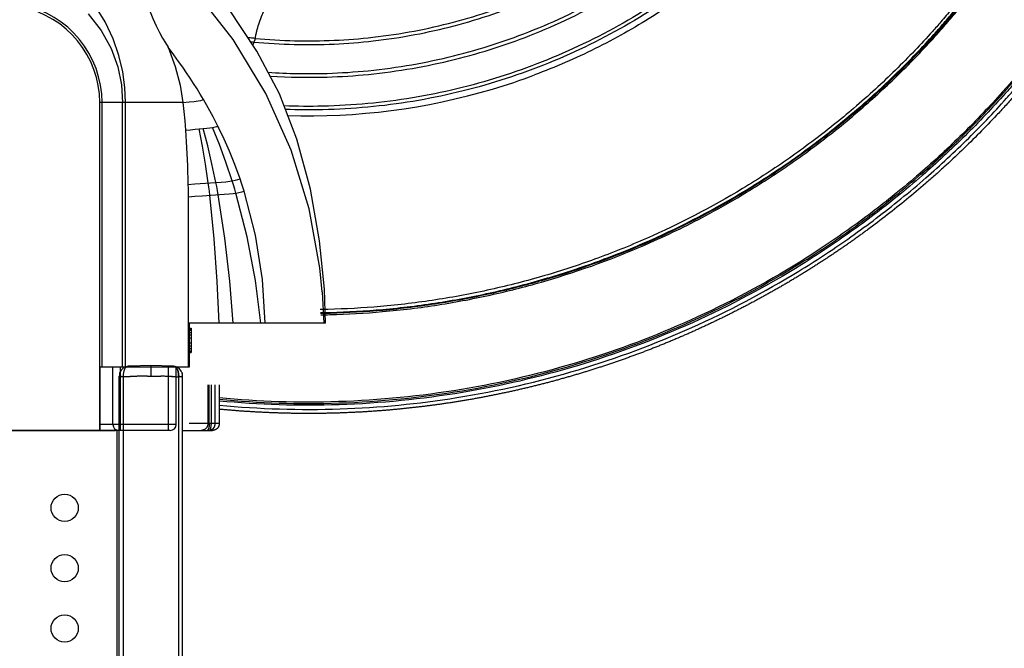
# Model space of a CAD drawing. Units: millimetres. Extents: x -1790 to 22330, y -451 to 15614.
# Drawn here: x 8831 to 9842, y 8606 to 9252 of the extents above; entities that cross this region are included whole.
import ezdxf

# ---------------------------------------------------------------- set-up
doc = ezdxf.new("R2010")
doc.units = ezdxf.units.MM
doc.dimstyles.new('Qitele', dxfattribs={"dimscale": 85, "dimtxt": 4, "dimasz": 5, "dimexe": 4, "dimexo": 0, "dimgap": 3, "dimtad": 1, "dimdec": 0, "dimrnd": 10, "dimzin": 1, "dimtxsty": 'Standard', "dimblk": 'OBLIQUE', "dimcen": 5, "dimdle": 4, "dimclrd": 256, "dimclre": 256, "dimclrt": 256, "dimadec": 0, "dimazin": 0, "dimtfac": 1, "dimtdec": 0, "dimtmove": 0, "dimatfit": 3, "dimldrblk": 'OBLIQUE', "dimfxl": 6, "dimfxlon": 1, "dimlwd": 40, "dimlwe": 30, "dimarcsym": 0})

# ---------------------------------------------------------------- blocks, each defined once
blk = doc.blocks.new('_Oblique')
at = {"color": 0, "linetype": 'ByBlock', "lineweight": -2}
blk.add_line((-0.5, -0.5), (0.5, 0.5), dxfattribs=at)
blk = doc.blocks.new('*D8')
at = {"lineweight": 30, "transparency": 16777216}
for p, q in [((4231.4, 13170.2), (4231.4, 14020.2)), ((17269.8, 13170.2), (17269.8, 14020.2))]:
    blk.add_line(p, q, dxfattribs=at)
at = {"lineweight": 40, "transparency": 16777216}
blk.add_line((3891.4, 13680.2), (17609.8, 13680.2), dxfattribs=at)
at = {"layer": 'Defpoints', "color": 0, "transparency": 16777216}
for p in [(17269.8, 13680.2), (4231.4, 7376.2), (17269.8, 5694.5)]:
    blk.add_point(p, dxfattribs=at)
at = {"lineweight": 40, "transparency": 16777216, "xscale": 425, "yscale": 425, "zscale": 425, "rotation": 180}
blk.add_blockref('_Oblique', (4231.4, 13680.2), dxfattribs=at)
at = {"lineweight": 40, "transparency": 16777216, "xscale": 425, "yscale": 425, "zscale": 425}
blk.add_blockref('_Oblique', (17269.8, 13680.2), dxfattribs=at)
at = {"transparency": 16777216, "insert": (10750.6, 14112.8), "char_height": 340, "attachment_point": 5}
blk.add_mtext('13040', dxfattribs=at)
blk = doc.blocks.new('*D9')
at = {"lineweight": 30, "transparency": 16777216}
for p, q in [((2194.9, 13993.9), (2194.9, 14843.9)), ((19172.3, 13993.9), (19172.3, 14843.9))]:
    blk.add_line(p, q, dxfattribs=at)
at = {"lineweight": 40, "transparency": 16777216}
blk.add_line((1854.9, 14503.9), (19512.3, 14503.9), dxfattribs=at)
at = {"layer": 'Defpoints', "color": 0, "transparency": 16777216}
for p in [(19172.3, 14503.9), (19172.3, 8330.9), (2194.9, 7953.4)]:
    blk.add_point(p, dxfattribs=at)
at = {"lineweight": 40, "transparency": 16777216, "xscale": 425, "yscale": 425, "zscale": 425, "rotation": 180}
blk.add_blockref('_Oblique', (2194.9, 14503.9), dxfattribs=at)
at = {"lineweight": 40, "transparency": 16777216, "xscale": 425, "yscale": 425, "zscale": 425}
blk.add_blockref('_Oblique', (19172.3, 14503.9), dxfattribs=at)
at = {"transparency": 16777216, "insert": (10704.9, 14936.5), "char_height": 340, "attachment_point": 5}
blk.add_mtext('16980', dxfattribs=at)
blk = doc.blocks.new('*D11')
at = {"lineweight": 40, "transparency": 16777216}
blk.add_line((1681.6, 2280.3), (1681.6, 11451.6), dxfattribs=at)
at = {"lineweight": 30, "transparency": 16777216}
for p, q in [((2191.6, 11111.6), (1341.6, 11111.6)), ((2191.6, 2620.3), (1341.6, 2620.3))]:
    blk.add_line(p, q, dxfattribs=at)
at = {"layer": 'Defpoints', "color": 0, "transparency": 16777216}
for p in [(1681.6, 11111.6), (13475.5, 11111.6), (7271.9, 2620.3)]:
    blk.add_point(p, dxfattribs=at)
at = {"lineweight": 40, "transparency": 16777216, "xscale": 425, "yscale": 425, "zscale": 425}
for p, rotation in [((1681.6, 11111.6), 90), ((1681.6, 2620.3), 270)]:
    blk.add_blockref('_Oblique', p, dxfattribs=dict(at, rotation=rotation))
at = {"transparency": 16777216, "insert": (1249, 6865.9), "char_height": 340, "attachment_point": 5, "rotation": 90}
blk.add_mtext('8490', dxfattribs=at)

msp = doc.modelspace()

# ---------------------------------------------------------------- linework, layer by layer
at = {"color": 7, "linetype": 'Continuous'}
for p, q in [((8913.1, 8830), (8913.1, 9166.7)), ((8998.6, 9166.7), (8913.1, 9166.7)), ((8915.6, 8895), (8915.6, 9166.7)), ((8936.6, 8895), (8936.6, 9166.7)), ((8939.5, 8895), (8939.5, 9166.7)), ((9015.3, 9139.7), (9019.3, 9140.1)), ((9003.7, 9082.6), (9010.6, 9083.2)), ((9010.6, 9083.2), (9037.8, 9085.1)), ((9003.8, 9074.2), (9003.8, 8940.5)), ((9018.4, 9071), (9040.8, 9072.5)), ((9141.7, 8972.3), (9143.1, 8940)), ((9145, 8940), (9143.8, 8975.2)), ((9003.8, 8940), (9003.8, 8895)), ((9145, 8940), (9003.8, 8940)), ((9005.1, 8940), (9005.1, 8895)), ((9005.1, 8935), (9007.1, 8935)), ((9005.1, 8934.3), (9007.1, 8934.3)), ((9005.1, 8933.1), (9007.1, 8933.1)), ((9005.1, 8930.6), (9007.1, 8930.6)), ((9007.1, 8935), (9007.1, 8910)), ((9005.1, 8928.1), (9007.1, 8928.1)), ((9005.1, 8925), (9007.1, 8925)), ((9005.1, 8920), (9007.1, 8920)), ((9005.1, 8916.8), (9007.1, 8916.8)), ((9005.1, 8914.3), (9007.1, 8914.3)), ((9005.1, 8911.8), (9007.1, 8911.8)), ((9005.1, 8910.6), (9007.1, 8910.6)), ((9005.1, 8910), (9007.1, 8910)), ((9005.1, 8895), (8913.1, 8895)), ((8913.6, 8830), (8913.6, 8895)), ((8926.6, 8836), (8926.6, 8895)), ((8934.6, 8830), (8934.6, 8895)), ((8983.6, 8830), (8983.6, 8895)), ((8991.6, 8836), (8991.6, 8895)), ((8933.1, 8830), (8263.1, 8830)), ((8991.6, 8836), (8913.1, 8836)), ((8985.6, 8830), (8913.1, 8830)), ((8930.6, 8830), (8930.6, 7750)), ((8933.1, 7750), (8933.1, 8830))]:
    msp.add_line(p, q, dxfattribs=at)
at = {"color": 0}
for p, q in [((8965.6, 8896.7), (8943.9, 8895.9)), ((8988.5, 8895.9), (8965.6, 8896.7)), ((8933.1, 7704.3), (8933.1, 8885.9)), ((8937.4, 7740.5), (8937.4, 8885.2)), ((8974.2, 8885.7), (8974.1, 8885.7)), ((8975.1, 8885.7), (8975, 8885.7)), ((8987.7, 8885.3), (8987.6, 8885.3)), ((8993.9, 8885.2), (8993.9, 7740.5)), ((8998.1, 7740.5), (8998.1, 8885.9)), ((8998.1, 8820.9), (8998.1, 8820.9))]:
    msp.add_line(p, q, dxfattribs=at)
for p, q in [((9024.2, 8876.7), (9024.2, 8837)), ((9027.4, 8876.7), (9027.4, 8837)), ((9035.8, 8876.7), (9035.8, 8837)), ((8813.1, 8830), (8929.2, 8830)), ((8998.1, 8830), (9005, 8830)), ((9005, 8830), (9006, 8830)), ((9006, 8830), (9006.8, 8830)), ((9006.8, 8830), (9008.4, 8830)), ((9008.4, 8830), (9017.3, 8830)), ((9017.4, 8830), (9018.2, 8830)), ((9018.2, 8830), (9018.4, 8830)), ((9018.4, 8830), (9018.6, 8830)), ((9018.6, 8830), (9020.1, 8830)), ((9020.1, 8830), (9022.3, 8830)), ((9022.3, 8830), (9022.4, 8830)), ((9022.4, 8830), (9022.5, 8830)), ((9022.5, 8830), (9022.7, 8830)), ((9022.7, 8830), (9023.4, 8830)), ((9023.4, 8830), (9025.2, 8830)), ((9025.3, 8830), (9027.8, 8830)), ((9027.4, 8837), (9025.6, 8837)), ((9031.7, 8837), (9027.4, 8837)), ((9027.8, 8830), (9028.8, 8830))]:
    msp.add_line(p, q)
at = {"color": 7, "linetype": 'Continuous'}
for points in [[(9143.8, 8975.2), (9138.8, 9024.6), (9129.4, 9077.9), (9115.6, 9129.2), (9097.6, 9175.8), (9074.5, 9219.7), (9045.1, 9263.9), (9007.2, 9308)], [(9141.7, 8972.3), (9139.3, 8997), (9128.3, 9057.5), (9109.7, 9117.8), (9083.7, 9176.1), (9050.3, 9231.5), (9010, 9282.9)], [(8957.6, 9278.7), (8964.3, 9261.5), (8967.7, 9253.2), (8971.2, 9245.5), (8974.6, 9238.8), (8977.7, 9233), (8980.7, 9228), (8983.4, 9223.7)], [(8939.5, 9166.7), (8938.8, 9182.1), (8936.7, 9198.3), (8932.8, 9215), (8927, 9232.1), (8918.8, 9249.6), (8907.9, 9266.9)], [(8901.3, 9257.9), (8914.7, 9240.7), (8924.8, 9222.3), (8931.6, 9203.6), (8935.4, 9185), (8936.6, 9166.7)], [(8983.4, 9223.7), (8990.6, 9203.7), (8995.6, 9184.7), (8998.6, 9166.7)], [(9019.7, 9169.8), (9016.4, 9175.4), (9013, 9180.9), (9009.5, 9186.4), (9006, 9191.9), (9002.3, 9197.3), (8998.4, 9203), (8994.1, 9209), (8989.2, 9215.8), (8983.4, 9223.7)], [(8998.6, 9166.7), (9005.1, 9167.4), (9010, 9167.9), (9014.1, 9168.5), (9017, 9169), (9018.7, 9169.4), (9019.7, 9169.8)], [(8998.6, 9166.7), (8999.6, 9157.6), (9000.4, 9148.1), (9001.2, 9138.5)], [(9029.5, 9152.1), (9024.6, 9161.2), (9019.7, 9169.8)], [(9035.3, 9140.8), (9034.9, 9141.7), (9029.5, 9152.1)], [(9019.3, 9140.1), (9023, 9140.5), (9026.2, 9140.8), (9028.9, 9141.2)], [(9028.9, 9141.2), (9031.6, 9141.7), (9033.5, 9142.1), (9034.4, 9142.5)], [(9049.2, 9086.3), (9042.7, 9105.5), (9036, 9123.8), (9028.9, 9141.2)], [(9001.2, 9138.5), (9006.3, 9138.9), (9011, 9139.3), (9015.3, 9139.7)], [(9001.2, 9138.5), (9002.3, 9120.5), (9003.1, 9101.9), (9003.7, 9082.6)], [(9024.6, 9084.2), (9021.8, 9103.4), (9018.7, 9121.9), (9015.3, 9139.7)], [(9032.3, 9084.7), (9028.3, 9103.9), (9024, 9122.3), (9019.3, 9140.1)], [(9035.4, 9140.6), (9035.3, 9140.7), (9035.3, 9140.8)], [(9057.2, 9088.3), (9051.7, 9103.1), (9046.3, 9116.7), (9040.8, 9129.2), (9035.4, 9140.6)], [(9003.7, 9082.6), (9003.8, 9078.4), (9003.8, 9074.2)], [(9026.2, 9071.5), (9025.7, 9075.8), (9025.2, 9080), (9024.6, 9084.2)], [(9034.7, 9072.1), (9033.9, 9076.3), (9033.2, 9080.6), (9032.3, 9084.7)], [(9037.8, 9085.1), (9042.7, 9085.5), (9046.6, 9085.9), (9049.2, 9086.3)], [(9049.2, 9086.3), (9052.3, 9087), (9054.9, 9087.7), (9057.2, 9088.3)], [(9053, 9073.7), (9051.8, 9077.9), (9050.5, 9082.2), (9049.2, 9086.3)], [(9061.4, 9075.7), (9060, 9079.9), (9058.6, 9084.1), (9057.2, 9088.3)], [(9003.8, 9070), (9010.8, 9070.5), (9018.4, 9071)], [(9035.6, 8940), (9033.7, 8982.9), (9030.6, 9026.9), (9026.2, 9071.5)], [(9050.3, 8940), (9046.8, 8983.3), (9041.6, 9027.4), (9034.7, 9072.1)], [(9040.8, 9072.5), (9046.2, 9072.9), (9050.3, 9073.3), (9053, 9073.7)], [(9053, 9073.7), (9056.1, 9074.4), (9058.9, 9075), (9061.4, 9075.7)], [(9078.5, 8940), (9073, 8983.9), (9064.5, 9028.7), (9053, 9073.7)], [(9083.1, 8940), (9080.4, 8985), (9073.2, 9030.4), (9061.4, 9075.7)], [(9003.8, 8940.5), (9003.8, 8940.2), (9003.8, 8940)]]:
    msp.add_lwpolyline(points, dxfattribs=at)
at = {"color": 0}
for centre in [(8877.1, 8750.5), (8877.1, 8688.5), (8877.1, 8626.5)]:
    msp.add_circle(centre, 14, dxfattribs=at)
at = {"color": 7, "linetype": 'Continuous'}
for centre, radius, start, end in [((8813.1, 9166.7), 100, 0, 78.7287), ((8813.1, 9166.7), 102.4, 0, 78.7287), ((8932.6, 8836), 6, 180, 270), ((8985.6, 8836), 6, 270, 0)]:
    msp.add_arc(centre, radius, start, end, dxfattribs=at)
for centre, radius, start, end in [((9127.4, 9815.8), 662.7, 286.5814, 290.5188), ((9127.4, 9815.9), 662.8, 268.1714, 286.5818), ((9005.3, 8837), 22.1, 359.9477, 0), ((9024.9, 8836.5), 6.56, 309.7798, 309.807), ((9024.9, 8836.5), 6.6, 311.2806, 311.3088), ((9024.9, 8836.5), 6.64, 312.7774, 312.8067), ((9024.9, 8836.5), 6.68, 314.2696, 314.3), ((9024.8, 8836.6), 6.72, 315.7568, 315.7883), ((9024.8, 8836.6), 6.76, 317.2385, 317.271), ((9024.8, 8836.6), 6.8, 318.7142, 318.7478), ((9024.7, 8836.7), 6.84, 320.1835, 320.2181), ((9024.7, 8836.7), 6.89, 321.6459, 321.6816), ((9024.7, 8836.7), 6.93, 323.1012, 323.1379), ((9024.7, 8836.7), 6.97, 324.5489, 324.5866), ((9024.6, 8836.8), 7.01, 325.9887, 326.0274), ((9024.6, 8836.8), 7.04, 327.4202, 327.4599), ((9024.6, 8836.8), 7.08, 328.8432, 328.8839), ((9024.5, 8836.8), 7.12, 330.2574, 330.2991), ((9024.5, 8836.8), 7.16, 331.6626, 331.7052), ((9024.4, 8836.9), 7.23, 334.4449, 334.4894), ((9024.5, 8836.8), 7.19, 333.0585, 333.1021), ((9024.4, 8836.9), 7.26, 335.8216, 335.867), ((9024.4, 8836.9), 7.29, 337.1885, 337.2348), ((9024.3, 8836.9), 7.35, 339.892, 339.9401), ((9024.3, 8836.9), 7.32, 338.5453, 338.5925), ((9024.3, 8836.9), 7.4, 342.5546, 342.6044), ((9024.3, 8836.9), 7.38, 341.2285, 341.2775), ((9024.1, 8837), 7.53, 345.2498, 358.8979), ((9024.2, 8836.9), 7.45, 345.1753, 345.2268), ((9024.2, 8836.9), 7.42, 343.8702, 343.9209), ((9024.1, 8837), 7.57, 359.905, 0)]:
    msp.add_arc(centre, radius, start, end)
at = {"color": 0}
for centre, radius, start, end in [((8943.1, 8885.9), 10, 163.0855, 169.7157), ((8943.1, 8885.9), 10, 126.8305, 158.4601), ((8938.9, 8891.7), 2.82, 125.95, 126.8812), ((8938.1, 8892.8), 1.43, 125.2274, 126.8524), ((8943.1, 8885.9), 10, 125.763, 126.0052), ((8943.1, 8885.9), 10, 124.4646, 124.621), ((8943.2, 8885.9), 10, 93.8866, 124.5267), ((8943, 8891.7), 4.25, 92.4213, 96.4446), ((12486.1, 8891.9), 3520.5, 179.9226, 180.0982), ((8988.1, 8885.9), 10, 63.9633, 86.081), ((8988.1, 8885.9), 10, 55.3594, 64.0483), ((8987.9, 8885.6), 10.4, 54.8039, 55.3191), ((8988.1, 8885.9), 10, 21.5759, 54.3785), ((8988.1, 8885.9), 10, 2.3765, 17.3899), ((8943.2, 8885.9), 10, 169.6171, 179.8645), ((8933.2, 8885.9), 0.113, 186.6392, 231.4079), ((8988.1, 8885.9), 10, 0.1302, 2.4997)]:
    msp.add_arc(centre, radius, start, end, dxfattribs=at)
for points, knots in [([(9071.5, 9228.9), (9098.9, 9226.3), (9139.9, 9225.3), (9195, 9229.7), (9249.9, 9238), (9316.9, 9255.6), (9393.2, 9287.5), (9456.2, 9324.8), (9499.9, 9358.3), (9541.1, 9394.5), (9575.7, 9431.2), (9604.8, 9469.4), (9620.1, 9491.9), (9627.4, 9503.5), (9631, 9509.4)], [0, 0, 0, 0, 82.481576, 122.710695, 165.813346, 248.867515, 330.057799, 413.385745, 467.888562, 495.141245, 577.956632, 618.690486, 639.052365, 659.74041, 659.74041, 659.74041, 659.74041]), ([(9072.7, 9232.7), (9099.7, 9230.1), (9140.2, 9229.2), (9194.7, 9233.5), (9249.2, 9241.7), (9315.8, 9259.2), (9391.6, 9291), (9454.2, 9328.1), (9497.6, 9361.3), (9538.6, 9397.4), (9572.9, 9433.8), (9601.8, 9471.8), (9617.1, 9494.2), (9624.4, 9505.8), (9628, 9511.7)], [0, 0, 0, 0, 81.23085, 121.199069, 164.022223, 246.537817, 327.201647, 409.989162, 464.138909, 491.21454, 573.494652, 613.961843, 634.305756, 654.975515, 654.975515, 654.975515, 654.975515]), ([(9086, 9197.9), (9106.2, 9196.5), (9140.6, 9195.9), (9189.9, 9199.1), (9247.7, 9207), (9304.6, 9221.2), (9359.6, 9241.1), (9399.9, 9259.1), (9439, 9280), (9488.4, 9311.1), (9545.6, 9356.3), (9595.8, 9408.8), (9631.2, 9454.7), (9647.2, 9478.8), (9654.8, 9491.2)], [24.324545, 24.324545, 24.324545, 24.324545, 85.08204, 127.337224, 172.610658, 259.853041, 302.794668, 348.214954, 392.011741, 435.739494, 523.118789, 610.277329, 653.092753, 696.874337, 696.874337, 696.874337, 696.874337]), ([(9088.1, 9193.9), (9107.6, 9192.7), (9141.3, 9192.2), (9190.1, 9195.3), (9248.2, 9203.3), (9305.5, 9217.4), (9360.9, 9237.5), (9401.4, 9255.6), (9440.8, 9276.6), (9490.4, 9307.9), (9548.1, 9353.3), (9598.5, 9406.2), (9634.1, 9452.3), (9650.2, 9476.4), (9657.8, 9488.8)], [27.667058, 27.667058, 27.667058, 27.667058, 86.27771, 128.792658, 174.344381, 262.123036, 305.328619, 351.02807, 395.094077, 439.090714, 527.007123, 614.699552, 657.780978, 701.623041, 701.623041, 701.623041, 701.623041]), ([(9681.5, 9470.4), (9673.4, 9457.4), (9656.4, 9432), (9628.6, 9396.5), (9597.7, 9362.1), (9553.3, 9319.1), (9491.3, 9271), (9410.8, 9225.1), (9339.1, 9196.8), (9279.8, 9180.3), (9219.3, 9168), (9159.8, 9162.5), (9115.6, 9162.8), (9102.4, 9163.3)], [0, 0, 0, 0, 45.948078, 91.857296, 135.147732, 184.525876, 277.260468, 369.770724, 461.903143, 507.834581, 554.38735, 646.995787, 686.751168, 686.751168, 686.751168, 686.751168]), ([(9684.5, 9468.3), (9676.4, 9455.3), (9659.2, 9429.7), (9631.3, 9394), (9600.2, 9359.4), (9555.5, 9316.2), (9493.2, 9267.9), (9412.2, 9221.8), (9340.2, 9193.3), (9280.5, 9176.7), (9219.6, 9164.4), (9160.4, 9158.9), (9116.6, 9159.2), (9103.8, 9159.6)], [0, 0, 0, 0, 46.203381, 92.371588, 135.901301, 185.555086, 278.806828, 371.833039, 464.479219, 510.666765, 557.479089, 650.603955, 688.830833, 688.830833, 688.830833, 688.830833]), ([(9586.5, 9337.9), (9578.4, 9330.1), (9562, 9315.1), (9527.4, 9286.6), (9481.5, 9254.3), (9422.4, 9221.1), (9380.9, 9203.1), (9359.7, 9195.2)], [0, 0, 0, 0, 33.695386, 66.678536, 134.244767, 201.885705, 269.838881, 269.838881, 269.838881, 269.838881]), ([(9823.1, 9307.3), (9811.9, 9291.9), (9796.7, 9272.6), (9777.8, 9250.5), (9765.3, 9236.4), (9743.5, 9212.8), (9716.5, 9186.4), (9688.3, 9161.4), (9659.1, 9137.3), (9621.6, 9109.1), (9558.5, 9068.1), (9491.6, 9033.3), (9422.6, 9005.6), (9369.2, 8988.1), (9314.7, 8974.1), (9258.3, 8963.5), (9202.5, 8956.8), (9162.8, 8954.6), (9142.2, 8954.2), (9139.5, 8954.2)], [0, 0, 0, 0, 57.053913, 73.751547, 87.089625, 113.72424, 170.235364, 200.167198, 226.816403, 283.694509, 341.001513, 452.315972, 509.65419, 563.63502, 620.979996, 678.302515, 735.624052, 789.599137, 797.512508, 797.512508, 797.512508, 797.512508]), ([(9139.9, 8951), (9143.2, 8951.1), (9164.5, 8951.5), (9205, 8953.8), (9261, 8960.7), (9317.6, 8971.4), (9372.2, 8985.7), (9425.8, 9003.4), (9494.9, 9031.3), (9562.1, 9066.4), (9625.2, 9107.8), (9663.7, 9136.8), (9692.8, 9161.2), (9720.2, 9185.6), (9745.7, 9210.5), (9766.9, 9233.4), (9779.5, 9247.6), (9798.4, 9269.7), (9813.7, 9289.1), (9825, 9304.5)], [104.194385, 104.194385, 104.194385, 104.194385, 114.101482, 168.272957, 225.807961, 283.339999, 340.899898, 395.077525, 452.628141, 564.355153, 621.857563, 678.92113, 709.001375, 735.700174, 789.083188, 815.815883, 829.203085, 845.962223, 903.226457, 903.226457, 903.226457, 903.226457]), ([(9825.7, 9303.8), (9814.4, 9288.4), (9799.1, 9269), (9780.1, 9246.8), (9767.5, 9232.6), (9746.3, 9209.8), (9720.8, 9184.8), (9693.4, 9160.3), (9664.2, 9136), (9625.6, 9106.9), (9562.4, 9065.5), (9492.2, 9028.8), (9421.9, 9000.9), (9368.1, 8983.6), (9316.7, 8970.3), (9261.2, 8959.7), (9205.1, 8952.8), (9164.6, 8950.5), (9143.2, 8950.1), (9140, 8950)], [0, 0, 0, 0, 57.341736, 74.123559, 87.528882, 114.297767, 167.753136, 194.488201, 224.609394, 281.750969, 339.331851, 451.138621, 518.781155, 566.244579, 620.491646, 678.101519, 735.714487, 789.959254, 799.757972, 799.757972, 799.757972, 799.757972]), ([(9140.1, 8948.8), (9143.2, 8948.8), (9164.4, 8949.2), (9204.8, 8951.5), (9261, 8958.4), (9316.6, 8969), (9390, 8987.9), (9464.5, 9015.1), (9532.5, 9048.5), (9581.6, 9076.6), (9626, 9105.6), (9664.7, 9134.7), (9693.9, 9159.1), (9721.4, 9183.6), (9746.9, 9208.6), (9768.2, 9231.5), (9780.8, 9245.7), (9799.8, 9267.9), (9815.2, 9287.3), (9826.5, 9302.8)], [104.418324, 104.418324, 104.418324, 104.418324, 113.704755, 168.030141, 225.728801, 283.424301, 337.752095, 453.02903, 520.854269, 565.002159, 622.668424, 679.894525, 710.060306, 736.834973, 790.369629, 817.178284, 830.603538, 847.410329, 904.837565, 904.837565, 904.837565, 904.837565]), ([(9072.7, 9232.7), (9073, 9233.9), (9073.5, 9236.4), (9074.7, 9241.3), (9076.5, 9247.6), (9079.1, 9254.8), (9081.2, 9259.5), (9082.2, 9261.7)], [0, 0, 0, 0, 3.748231, 7.663663, 15.316095, 23.404807, 30.640663, 30.640663, 30.640663, 30.640663]), ([(9899, 9250), (9887.2, 9234), (9871.1, 9213.4), (9851, 9189.8), (9837, 9173.9), (9813.4, 9148.3), (9785, 9120.3), (9754.4, 9092.9), (9722.9, 9066.5), (9682.2, 9035.6), (9613.7, 8990), (9523.3, 8941.9), (9406.5, 8897.9), (9285, 8869.3), (9159.8, 8856.9), (9076.5, 8859.5), (9035.8, 8863.4)], [0, 0, 0, 0, 59.686409, 78.316314, 93.220383, 123.043384, 182.806602, 212.707764, 246.341466, 306.139078, 365.934339, 493.003977, 612.598067, 739.664387, 866.73108, 989.22676, 989.22676, 989.22676, 989.22676]), ([(9035.8, 8862.1), (9076.7, 8858.1), (9160.2, 8855.5), (9285.7, 8868), (9407.4, 8896.7), (9524.4, 8940.9), (9614.8, 8989.1), (9683.4, 9034.7), (9724.1, 9065.7), (9755.7, 9092.2), (9786.3, 9119.7), (9814.7, 9147.7), (9838.4, 9173.4), (9852.3, 9189.3), (9872.5, 9213), (9888.6, 9233.6), (9900.4, 9249.6)], [0, 0, 0, 0, 123.033557, 250.2835, 377.533108, 497.299659, 624.55252, 684.434014, 744.31782, 778.000051, 807.944388, 867.793522, 897.659398, 912.584924, 931.241678, 991.014302, 991.014302, 991.014302, 991.014302]), ([(9901.9, 9248.7), (9890.1, 9232.6), (9874, 9212), (9853.8, 9188.2), (9839.8, 9172.3), (9816.1, 9146.6), (9787.7, 9118.5), (9757, 9090.9), (9725.4, 9064.4), (9684.6, 9033.3), (9615.9, 8987.6), (9523, 8938.1), (9405.7, 8894.3), (9283.7, 8866), (9160.5, 8853.7), (9076.7, 8856.3), (9035.8, 8860.2)], [0, 0, 0, 0, 59.891123, 78.585403, 93.541138, 123.467997, 183.438383, 213.440288, 247.18797, 307.18927, 367.187818, 494.692052, 622.128675, 742.126097, 869.624754, 992.888583, 992.888583, 992.888583, 992.888583]), ([(9035.8, 8856), (9077.1, 8852), (9158.9, 8849.5), (9282.9, 8861.5), (9404.3, 8889.3), (9522.2, 8933.2), (9613.4, 8981.3), (9682.8, 9026.8), (9724.9, 9058.5), (9757.7, 9085.9), (9788.6, 9113.5), (9817.3, 9141.6), (9841.1, 9167.4), (9855.2, 9183.3), (9876.4, 9208.1), (9893.4, 9229.8), (9906, 9247)], [0, 0, 0, 0, 124.399142, 244.931874, 372.996432, 497.233795, 621.538743, 681.803204, 745.838838, 779.736469, 809.87158, 870.115584, 900.17946, 915.202353, 933.979409, 997.892543, 997.892543, 997.892543, 997.892543]), ([(9072.7, 9232.7), (9071.9, 9232.7), (9070.2, 9232.9), (9067.8, 9233.1), (9066.2, 9233.2), (9065.5, 9233.3)], [0, 0, 0, 0, 2.516126, 5.150504, 7.297622, 7.297622, 7.297622, 7.297622]), ([(9071.5, 9228.9), (9071.6, 9229.1), (9071.7, 9229.3), (9072, 9229.9), (9072.4, 9231), (9072.7, 9232), (9072.7, 9232.7)], [0, 0, 0, 0, 0.432665, 0.866908, 1.836118, 3.948001, 3.948001, 3.948001, 3.948001]), ([(9851.3, 9172.5), (9848.5, 9169.3), (9842.8, 9163), (9831.3, 9150.6), (9810.8, 9129.3), (9792.5, 9111.7), (9780.1, 9100.4)], [97.992636, 97.992636, 97.992636, 97.992636, 110.750057, 123.482904, 148.844718, 199.419874, 199.419874, 199.419874, 199.419874]), ([(9780.1, 9100.4), (9776.9, 9097.5), (9770.7, 9091.9), (9758, 9080.8), (9735.3, 9061.7), (9715.3, 9046.1), (9701.7, 9036.1)], [199.419874, 199.419874, 199.419874, 199.419874, 212.079305, 224.738827, 250.091783, 300.837333, 300.837333, 300.837333, 300.837333]), ([(9010.9, 8837), (9010.5, 8837), (9010.1, 8837), (9009.8, 8837), (9009.8, 8837), (9009.8, 8837)], [0.02669506, 0.02669506, 0.02669506, 0.02669506, 0.028007249, 0.028007249, 0.02800726, 0.02800726, 0.02800726, 0.02800726]), ([(9013.7, 8837), (9013.4, 8837), (9013.1, 8837), (9012.5, 8837), (9012.2, 8837), (9012, 8837), (9012, 8837), (9012, 8837)], [0.023193503, 0.023193503, 0.023193503, 0.023193503, 0.024506343, 0.024506343, 0.025381569, 0.025381569, 0.025386265, 0.025386265, 0.025386265, 0.025386265]), ([(9020.8, 8837), (9020.5, 8837), (9020.1, 8837), (9018.5, 8837), (9017, 8837), (9014.8, 8837), (9014.3, 8837), (9013.7, 8837)], [134.2065377, 134.2065377, 134.2065377, 134.2065377, 134.2260689, 134.2260689, 134.2885689, 134.2885689, 134.3080572, 134.3080572, 134.3080572, 134.3080572]), ([(9024.2, 8837), (9024, 8837), (9023.5, 8837), (9022.3, 8837), (9021.9, 8837), (9021.4, 8837)], [134.10106892, 134.10106892, 134.10106892, 134.10106892, 134.16356892, 134.16356892, 134.19475302, 134.19475302, 134.19475302, 134.19475302])]:
    msp.add_open_spline(points, degree=3, knots=knots)
for points in [[(9068.2, 9229.3), (9069.3, 9229.2), (9070.4, 9229), (9071.5, 9228.9)], [(9071.5, 9228.9), (9071.1, 9228), (9070.6, 9227.1), (9070.2, 9226.2)], [(9025.6, 8837), (9025.6, 8850.2), (9025.6, 8863.4), (9025.6, 8876.7)], [(9031.7, 8837), (9031.7, 8850.2), (9031.7, 8863.4), (9031.7, 8876.7)], [(9009.8, 8837), (9008.3, 8837), (9006.7, 8837), (9005.1, 8837)], [(9012, 8837), (9011.6, 8837), (9011.3, 8837), (9010.9, 8837)], [(9021.4, 8837), (9021.2, 8837), (9021, 8837), (9020.8, 8837)], [(9025.6, 8837), (9024.9, 8837), (9024.3, 8837), (9024.2, 8837)], [(9034.7, 8837), (9034, 8837), (9033, 8837), (9031.7, 8837)], [(9035.8, 8837), (9035.4, 8837), (9035, 8837), (9034.7, 8837)]]:
    msp.add_open_spline(points, degree=3)
for points, weights, degree in [([(9701.7, 9036.1), (9674.5, 9016), (9646.2, 8997.4), (9617, 8980.3)], [1, 0.999081833372, 0.999081833372, 1], 3), ([(9617, 8980.3), (9587.8, 8963.2), (9557.8, 8947.7), (9527, 8933.7)], [1, 0.99908844915, 0.99908844915, 1], 3), ([(9527, 8933.7), (9496.2, 8919.7), (9464.7, 8907.4), (9432.6, 8896.8)], [1, 0.999086236312, 0.999086236312, 1], 3), ([(9432.6, 8896.8), (9400.5, 8886.1), (9367.9, 8877.1), (9334.8, 8869.9)], [1, 0.999086941595, 0.999086941595, 1], 3), ([(9334.8, 8869.9), (9301.8, 8862.6), (9268.4, 8857.1), (9234.8, 8853.4)], [1, 0.999086724679, 0.999086724679, 1], 3), ([(9133.6, 8847.4), (9101, 8847.2), (9068.3, 8848.7), (9035.8, 8851.7)], [1, 0.999148706483, 0.999148706483, 1], 3), ([(9234.8, 8853.4), (9201.2, 8849.6), (9167.4, 8847.6), (9133.6, 8847.4)], [1, 0.99908678966, 0.99908678966, 1], 3), ([(9024.2, 8837), (9024.2, 8830), (9017.3, 8830)], [1, 0.707041178654, 0.999941505475], 2), ([(9025.6, 8837), (9025.6, 8830), (9023.4, 8830)], [1, 0.706101504258, 1], 2), ([(9029, 8831.3), (9027.3, 8830), (9025.2, 8830)], [0.858507405229, 0.880553752046, 0.996874501649], 2), ([(9025.2, 8830), (9025.7, 8830), (9026.2, 8830.7)], [0.995437425268, 0.907294422427, 0.873715387104], 2), ([(9027.4, 8836.8), (9027.4, 8832.7), (9026.2, 8830.7)], [0.992110490409, 0.800278517444, 0.874037451758], 2), ([(9031.7, 8837), (9029.5, 8837), (9027.4, 8837)], [1, 0.999996747148, 1], 2), ([(9027.4, 8837), (9027.4, 8837), (9027.4, 8837)], [1, 0.999998990317, 1], 2), ([(9027.4, 8836.8), (9027.4, 8836.9), (9027.4, 8836.9)], [0.990959164608, 0.994257756748, 0.9976352469], 2), ([(9033.8, 8832), (9031.7, 8830), (9028.8, 8830)], [1, 0.92387955151, 1], 2), ([(9029.5, 8831.8), (9029.6, 8831.8), (9029.7, 8831.9)], [0.854113826574, 0.853836498934, 0.85369640484], 2), ([(9029.7, 8831.9), (9029.7, 8831.9), (9029.8, 8832)], [0.85369040141, 0.853553390573, 0.853553390573], 2), ([(9029.8, 8832), (9029.8, 8832.1), (9029.9, 8832.1)], [0.853553459896, 0.853556539248, 0.85369640484], 2), ([(9029.9, 8832.1), (9030, 8832.2), (9030, 8832.3)], [0.853703008379, 0.853845948128, 0.854125447641], 2), ([(9030, 8832.3), (9030.1, 8832.3), (9030.1, 8832.4)], [0.854139053205, 0.854421620386, 0.854840518976], 2), ([(9030.1, 8832.4), (9030.2, 8832.5), (9030.2, 8832.5)], [0.854861600723, 0.855283559193, 0.855841618846], 2), ([(9030.2, 8832.6), (9030.3, 8832.6), (9030.3, 8832.7)], [0.855870657279, 0.856431767717, 0.857128747249], 2), ([(9030.3, 8832.7), (9030.4, 8832.8), (9030.4, 8832.8)], [0.857166229219, 0.857866249132, 0.858701904186], 2), ([(9030.4, 8832.8), (9030.5, 8832.9), (9030.5, 8833)], [0.858748322891, 0.859587006607, 0.860561089657], 2), ([(9030.5, 8833), (9030.6, 8833.1), (9030.6, 8833.1)], [0.860616944647, 0.861594043317, 0.862706303662], 2), ([(9030.6, 8833.1), (9030.7, 8833.2), (9030.7, 8833.3)], [0.862772100835, 0.863887362432, 0.865137546202], 2), ([(9030.7, 8833.3), (9030.7, 8833.4), (9030.8, 8833.4)], [0.865213797805, 0.866466967124, 0.867854817275], 2), ([(9030.8, 8833.4), (9030.8, 8833.5), (9030.9, 8833.6)], [0.867942041907, 0.869332860567, 0.870858116882], 2), ([(9030.9, 8833.6), (9030.9, 8833.7), (9030.9, 8833.7)], [0.870956839489, 0.872485045931, 0.874147445024], 2), ([(9031, 8833.9), (9031.1, 8834), (9031.1, 8834.1)], [0.877846120495, 0.879648305114, 0.881584186909], 2), ([(9031, 8833.7), (9031, 8833.8), (9031, 8833.9)], [0.874258196902, 0.87592352639, 0.877722801699], 2), ([(9031.1, 8834.1), (9031.1, 8834.1), (9031.2, 8834.2)], [0.881720616618, 0.883659385276, 0.885731600652], 2), ([(9031.2, 8834.4), (9031.2, 8834.5), (9031.3, 8834.5)], [0.890329351857, 0.892540462603, 0.894884513742], 2), ([(9031.2, 8834.2), (9031.2, 8834.3), (9031.2, 8834.4)], [0.885881691622, 0.887956770048, 0.89016504293], 2), ([(9031.3, 8834.7), (9031.4, 8834.8), (9031.4, 8834.9)], [0.900084453419, 0.902566783749, 0.905181540967], 2), ([(9031.3, 8834.6), (9031.3, 8834.6), (9031.3, 8834.7)], [0.895063603672, 0.897410466112, 0.899890013087], 2), ([(9031.4, 8834.9), (9031.4, 8835), (9031.4, 8835)], [0.905391907447, 0.908009418684, 0.910759097381], 2), ([(9031.7, 8837), (9031.7, 8837), (9031.7, 8837)], [1, 0.99999983751, 1], 2), ([(9031.7, 8836.9), (9031.7, 8836.9), (9031.7, 8836.8)], [0.998787616632, 0.99482876655, 0.990977678741], 2), ([(9035.8, 8837), (9035.8, 8834.1), (9033.8, 8832)], [1, 0.923879042963, 1], 2)]:
    msp.add_rational_spline(points, weights, degree=degree)
for points, knots in [([(8933.6, 8888.8), (8933.6, 8888.8), (8933.6, 8888.9), (8933.6, 8888.9), (8933.6, 8888.9), (8933.6, 8889), (8933.6, 8889.1), (8933.7, 8889.1), (8933.7, 8889.3), (8933.8, 8889.4), (8933.8, 8889.6)], [1.6935034, 1.6935034, 1.6935034, 1.6935034, 1.7609896, 1.7609896, 1.7812445, 1.7812445, 2.0315258, 2.0315258, 2.0315258, 2.4966796, 2.4966796, 2.4966796, 2.4966796]), ([(8937.4, 8894.1), (8937.4, 8894.1), (8937.4, 8894.1), (8937.4, 8894.1), (8937.3, 8894.1), (8937.3, 8894)], [0.54446504, 0.54446504, 0.54446504, 0.54446504, 0.54857553, 0.54857553, 0.60675873, 0.60675873, 0.60675873, 0.60675873]), ([(8937.3, 8894), (8937.3, 8894), (8937.3, 8894), (8937.3, 8894), (8937.3, 8894), (8937.3, 8894)], [0.32403658, 0.32403658, 0.32403658, 0.32403658, 0.36346507, 0.36346507, 0.36346561, 0.36346561, 0.36346561, 0.36346561]), ([(8937.4, 8894.1), (8937.4, 8894.1), (8937.4, 8894.1), (8937.4, 8894.1), (8937.4, 8894.1), (8937.4, 8894.1), (8937.4, 8894.1), (8937.4, 8894.1)], [0.0000065, 0.0000065, 0.0000065, 0.0000065, 0.0363928, 0.0363928, 0.0753204, 0.0753204, 0.1234149, 0.1234149, 0.1234149, 0.1234149]), ([(8994, 8894), (8994, 8894), (8993.9, 8894.1), (8993.9, 8894.1), (8993.9, 8894.1)], [0, 0, 0, 0, 0.00197351, 0.082039, 0.082039, 0.082039, 0.082039]), ([(8997.4, 8889.6), (8997.5, 8889.4), (8997.5, 8889.3), (8997.6, 8889.1), (8997.6, 8889.1), (8997.6, 8889), (8997.7, 8888.9)], [0, 0, 0, 0, 0.4714269, 0.4714269, 0.4714269, 0.7217034, 0.7217034, 0.7217034, 0.7217034]), ([(8937.4, 8885.2), (8936.1, 8885.3), (8935, 8885.4), (8933.7, 8885.6), (8933.3, 8885.7), (8933.2, 8885.8)], [2.0033397, 2.0033397, 2.0033397, 2.0033397, 2.5, 2.5, 2.8754449, 2.8754449, 2.8754449, 2.8754449]), ([(8986.9, 8885.4), (8984.9, 8885.4), (8982.8, 8885.5), (8979.1, 8885.6), (8977.5, 8885.6), (8976, 8885.6)], [2.870996, 2.870996, 2.870996, 2.870996, 3.565038, 3.565038, 4.053963, 4.053963, 4.053963, 4.053963])]:
    msp.add_open_spline(points, degree=3, knots=knots, dxfattribs=at)
for points in [[(8937.1, 8893.9), (8937.2, 8893.9), (8937.2, 8893.9), (8937.2, 8894)], [(8937.4, 8894.1), (8937.4, 8894.1), (8937.4, 8894.1), (8937.4, 8894.1)], [(8995.2, 8885.3), (8994.8, 8885.3), (8994.4, 8885.2), (8993.9, 8885.2)]]:
    msp.add_open_spline(points, degree=3, dxfattribs=at)
for points, weights in [([(8942.8, 8895.9), (8936.2, 8895.6), (8937.4, 8885.2)], [0.999710052212, 0.717427448709, 0.999965305855]), ([(8943.9, 8895.9), (8943.3, 8895.9), (8942.8, 8895.9)], [0.99142345493, 0.995427451509, 1]), ([(8991.8, 8894.2), (8990.4, 8895.8), (8988.5, 8895.9)], [0.869934377879, 0.898603934157, 1]), ([(8991.8, 8894.2), (8994.5, 8891.1), (8993.9, 8885.2)], [0.871173611124, 0.820728685025, 1]), ([(8993.9, 8885.2), (8994.4, 8889.2), (8993, 8892.3)], [1, 0.867082119636, 0.859137571281]), ([(8933.2, 8885.8), (8933.7, 8885.4), (8937.4, 8885.2)], [0.980561456278, 0.922245825114, 1]), ([(8937.4, 8885.2), (8940.6, 8885.3), (8944.4, 8885.4)], [1, 0.982577139499, 0.97495463803]), ([(8962.3, 8885.8), (8952.8, 8885.6), (8944.4, 8885.4)], [0.987812354802, 0.95801225711, 0.974732156513]), ([(8962.3, 8885.8), (8964, 8885.9), (8965.6, 8885.9)], [0.987936273252, 0.993227186048, 0.999998447434]), ([(8965.6, 8885.9), (8969.9, 8885.8), (8974.1, 8885.7)], [1, 0.982747571303, 0.975106127428]), ([(8974.2, 8885.7), (8974.6, 8885.7), (8975, 8885.7)], [0.974958348281, 0.974189778601, 0.973520859033]), ([(8975.1, 8885.7), (8975.5, 8885.7), (8976, 8885.6)], [0.973385684163, 0.972730503447, 0.972173888721]), ([(8986.9, 8885.4), (8987.2, 8885.3), (8987.6, 8885.3)], [0.974958348281, 0.975730755766, 0.97660381104]), ([(8987.7, 8885.3), (8991, 8885.2), (8993.9, 8885.2)], [0.976772960724, 0.984515307149, 1]), ([(8993.9, 8885.2), (8998.1, 8885.5), (8998.1, 8885.9)], [1, 0.910753956187, 1])]:
    msp.add_rational_spline(points, weights, degree=2, dxfattribs=at)

# ---------------------------------------------------------------- dimensions: what is measured, and where the dimension line sits
dim = msp.add_linear_dim(base=(19172.3, 14503.9), p1=(2194.9, 7953.4), p2=(19172.3, 8330.9), dimstyle='Qitele', dxfattribs=at)
dim.commit()
dim.dimension.update_dxf_attribs({"geometry": '*D9', "text_midpoint": (10704.9, 14503.9), "dimtype": 160})
dim = msp.add_linear_dim(base=(17269.8, 13680.2), p1=(4231.4, 7376.2), p2=(17269.8, 5694.5), dimstyle='Qitele', dxfattribs=at)
dim.commit()
dim.dimension.update_dxf_attribs({"geometry": '*D8', "text_midpoint": (10750.6, 14112.8)})
dim = msp.add_linear_dim(base=(1681.6, 11111.6), p1=(7271.9, 2620.3), p2=(13475.5, 11111.6), angle=90, dimstyle='Qitele', dxfattribs=at)
dim.commit()
dim.dimension.update_dxf_attribs({"geometry": '*D11', "text_midpoint": (1249, 6865.9)})

doc.saveas('drawing.dxf')
